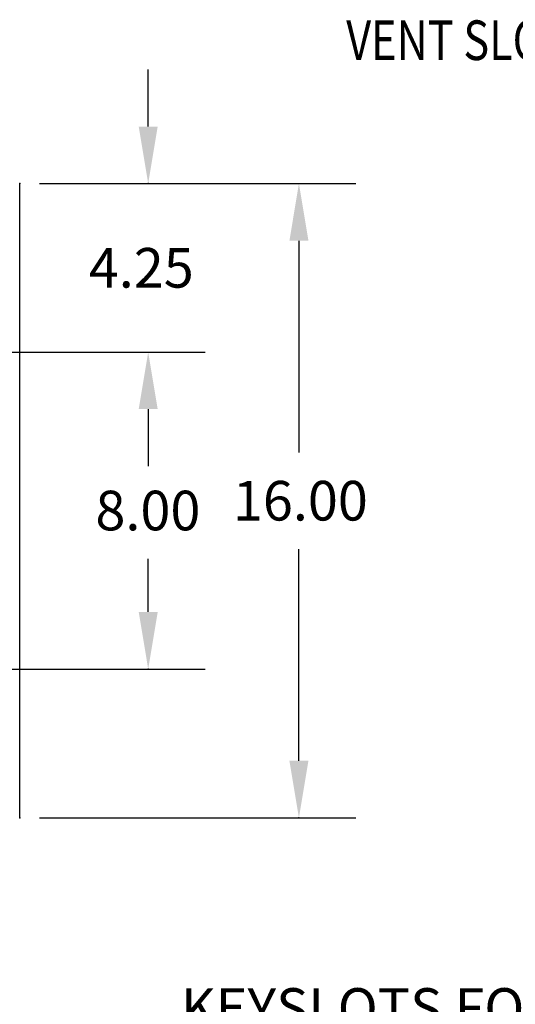
# Model space of a CAD drawing. Extents: x -36.4 to 63.4, y 23.5 to 86.1.
# Drawn here: x 13.6 to 26.1, y 61.2 to 86.1 of the extents above; entities that cross this region are included whole.
import ezdxf

# ---------------------------------------------------------------- set-up
doc = ezdxf.new("R2010")
doc.units = 0
doc.header["$MEASUREMENT"] = 0
doc.layers.get('0').update_dxf_attribs({"linetype": 'CONTINUOUS'})
doc.styles.add('MASTER', font='romans', dxfattribs={"width": 0.8})

msp = doc.modelspace()

# ---------------------------------------------------------------- linework, layer by layer
at = {"color": 7, "linetype": 'Continuous'}
for p, q in [((16.834, 83.386), (16.834, 84.826)), ((14.089, 81.946), (18.274, 81.946)), ((14.089, 81.946), (22.08, 81.946)), ((20.64, 80.506), (20.64, 75.164)), ((13.334, 77.696), (18.274, 77.696)), ((13.334, 77.696), (18.274, 77.696)), ((16.834, 76.256), (16.834, 74.916)), ((16.834, 76.256), (16.834, 74.816)), ((20.64, 67.382), (20.64, 72.724)), ((16.834, 71.136), (16.834, 72.476)), ((13.334, 69.696), (18.274, 69.696)), ((14.089, 65.942), (22.08, 65.942))]:
    msp.add_line(p, q, dxfattribs=at)
at = {"color": 7}
msp.add_line((13.589, 65.942), (13.589, 81.946), dxfattribs=at)
at = {"color": 7, "linetype": 'ByBlock'}
for p in [(13.589, 81.946), (13.589, 81.946), (13.589, 81.946), (13.589, 65.942)]:
    msp.add_point(p, dxfattribs=at)
at = {"color": 7, "linetype": 'Continuous'}
for p in [(16.834, 81.946), (16.834, 69.696), (20.64, 65.942)]:
    msp.add_point(p, dxfattribs=at)
for points in [[(16.594, 83.386), (17.074, 83.386), (16.834, 81.946)], [(20.4, 80.506), (20.88, 80.506), (20.64, 81.946)], [(16.594, 76.256), (17.074, 76.256), (16.834, 77.696)], [(16.594, 76.256), (17.074, 76.256), (16.834, 77.696)], [(16.594, 71.136), (17.074, 71.136), (16.834, 69.696)], [(20.4, 67.382), (20.88, 67.382), (20.64, 65.942)]]:
    msp.add_solid(points, dxfattribs=at)

# ---------------------------------------------------------------- texts
at = {"color": 7, "linetype": 'Continuous', "style": 'MASTER', "width": 0.8}
msp.add_text('VENT SLOTS-TYPICAL', height=1, dxfattribs=at).set_placement((21.835, 85.065))
at = {"color": 7, "linetype": 'Continuous'}
for s, p in [('4.25', (15.334, 79.321)), ('16.00', (18.973, 73.444)), ('8.00', (15.501, 73.196)), ('KEYSLOTS FOR', (17.656, 60.642))]:
    msp.add_text(s, height=1, dxfattribs=at).set_placement(p)

doc.saveas('drawing.dxf')
